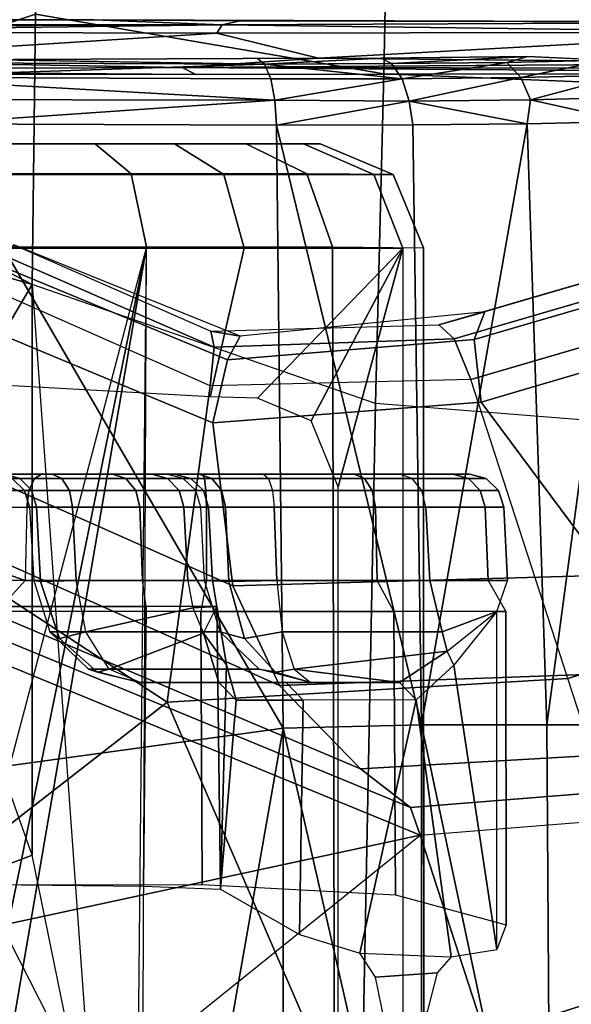
# Model space of a CAD drawing. Units: inches. Extents: x -2 to 174, y -6 to 109.
# Drawn here: x 48 to 49, y 66 to 67 of the extents above; entities that cross this region are included whole.
import ezdxf

# ---------------------------------------------------------------- set-up
doc = ezdxf.new("R2010")
doc.units = ezdxf.units.IN
doc.header["$MEASUREMENT"] = 0
for name, color, linetype in [('SEAT-BASE', 5, 'Continuous'), ('SEAT-CHASSIS', 5, 'Continuous'), ('SEAT-FABRIC', 5, 'Continuous'), ('SEAT-SHAFT', 5, 'Continuous')]:
    doc.layers.add(name, color=color, linetype=linetype)

# ---------------------------------------------------------------- blocks, each defined once
blk = doc.blocks.new('1COSM_HIGHBACK_ARMS_0T')
at = {"layer": 'SEAT-BASE'}
for points in [[(-1.7558, -0.5705, 7.8418), (-1.3796, -0.4483, 7.9511), (-1.4832, 0.0141, 7.9388), (-1.8662, -0.2307, 7.8317)], [(-0.9527, -0.3095, 5.398), (-1.4781, -0.7326, 5.2912), (-1.6264, -0.2761, 5.2912), (-1.0017, 0, 5.398)], [(-2.1804, -0.5378, 6.8147), (-2.2736, -0.6336, 6.3616), (-1.6362, -0.2442, 6.5295), (-1.6161, -0.1756, 7.024)], [(-2.2736, -0.6336, 6.3616), (-2.2931, -0.683, 5.1688), (-1.6264, -0.2761, 5.2912), (-1.6362, -0.2442, 6.5295)], [(-1.4781, -0.7326, 5.2912), (-2.2566, -0.7953, 5.1688), (-2.2931, -0.683, 5.1688), (-1.6264, -0.2761, 5.2912)], [(-0.9527, -0.3095, 5.398), (-1.4781, -0.7326, 5.2912), (-0.8104, -0.5888, 5.398)], [(-1.1917, -0.8833, 7.9388), (-0.8535, -0.6201, 8.0604), (-1.0034, -0.326, 8.0604), (-1.3796, -0.4483, 7.9511)], [(-1.6454, -0.9103, 7.8317), (-1.1917, -0.8833, 7.9388), (-1.3796, -0.4483, 7.9511), (-1.7558, -0.5705, 7.8418)], [(-12.3637, -4.0172, 4.7597), (-1.7558, -0.5705, 7.8418), (-1.6454, -0.9103, 7.8317), (-12.3044, -4.1998, 4.7496)], [(-0.8104, -0.5888, 5.398), (-1.4781, -0.7326, 5.2912), (-0.7503, -1.0327, 5.3528), (-0.5888, -0.8104, 5.398)], [(-1.1917, -0.8833, 7.9388), (-0.8192, -1.1275, 7.9653), (-0.6201, -0.8535, 8.0604), (-0.8535, -0.6201, 8.0604)], [(-1.4673, -0.7642, 6.5295), (-1.4781, -0.7326, 5.2912), (-2.2566, -0.7953, 5.1688), (-2.2118, -0.8238, 6.3616)], [(-0.7651, -1.0531, 6.6133), (-0.7503, -1.0327, 5.3528), (-1.4781, -0.7326, 5.2912), (-1.4673, -0.7642, 6.5295)], [(-1.4106, -0.8079, 7.024), (-1.4673, -0.7642, 6.5295), (-2.2118, -0.8238, 6.3616), (-2.08, -0.8465, 6.8147)], [(-0.7806, -1.0743, 7.1772), (-0.7651, -1.0531, 6.6133), (-1.4673, -0.7642, 6.5295), (-1.4106, -0.8079, 7.024)], [(-1.319, -0.9023, 7.3408), (-1.4106, -0.8079, 7.024), (-2.08, -0.8465, 6.8147), (-1.8542, -0.9215, 7.183)], [(-0.818, -1.1258, 7.4371), (-0.7806, -1.0743, 7.1772), (-1.4106, -0.8079, 7.024), (-1.319, -0.9023, 7.3408)], [(-1.6454, -0.9103, 7.8317), (-1.5354, -1.249, 7.8018), (-1.2405, -1.2418, 7.8643), (-1.1917, -0.8833, 7.9388)], [(-1.1917, -0.8833, 7.9388), (-1.2405, -1.2418, 7.8643), (-0.9844, -1.355, 7.8864), (-0.8192, -1.1275, 7.9653)], [(-1.266, -1.015, 7.4928), (-1.319, -0.9023, 7.3408), (-1.8542, -0.9215, 7.183), (-1.6927, -1.0272, 7.3847)], [(-0.8662, -1.1922, 7.541), (-0.818, -1.1258, 7.4371), (-1.319, -0.9023, 7.3408), (-1.266, -1.015, 7.4928)], [(-12.3044, -4.1998, 4.7496), (-1.6454, -0.9103, 7.8317), (-1.5354, -1.249, 7.8018), (-12.2458, -4.3804, 4.7197)], [(-1.2437, -1.1998, 7.5917), (-1.266, -1.015, 7.4928), (-1.6927, -1.0272, 7.3847), (-1.5473, -1.223, 7.5321)], [(-0.9582, -1.3188, 7.612), (-0.8662, -1.1922, 7.541), (-1.266, -1.015, 7.4928), (-1.2437, -1.1998, 7.5917)], [(-2.3289, -1.4534, 7.3173), (-1.5473, -1.223, 7.5321), (-1.6927, -1.0272, 7.3847), (-2.6156, -1.3152, 7.1322)], [(-1.5394, -1.294, 7.5804), (-1.2601, -1.2713, 7.6407), (-1.2437, -1.1998, 7.5917), (-1.5473, -1.223, 7.5321)], [(-1.2601, -1.2713, 7.6407), (-1.0015, -1.3784, 7.6612), (-0.9582, -1.3188, 7.612), (-1.2437, -1.1998, 7.5917)], [(-2.3221, -1.5231, 7.3655), (-1.5394, -1.294, 7.5804), (-1.5473, -1.223, 7.5321), (-2.3289, -1.4534, 7.3173)], [(-12.2458, -4.3804, 4.7197), (-1.5354, -1.249, 7.8018), (-1.5168, -1.2951, 7.7766), (-12.2256, -4.4222, 4.6922)], [(-1.5354, -1.249, 7.8018), (-1.2405, -1.2418, 7.8643), (-1.245, -1.2854, 7.8369), (-1.5168, -1.2951, 7.7766)], [(-1.2405, -1.2418, 7.8643), (-0.9844, -1.355, 7.8864), (-1.0088, -1.3885, 7.8581), (-1.245, -1.2854, 7.8369)], [(-1.5514, -1.3256, 7.6596), (-1.2745, -1.2978, 7.7235), (-1.2601, -1.2713, 7.6407), (-1.5394, -1.294, 7.5804)], [(-1.2745, -1.2978, 7.7235), (-1.0182, -1.4014, 7.7451), (-1.0015, -1.3784, 7.6612), (-1.2601, -1.2713, 7.6407)], [(-1.5168, -1.2951, 7.7766), (-1.245, -1.2854, 7.8369), (-1.2413, -1.3035, 7.7886), (-1.4993, -1.3109, 7.726)], [(-1.245, -1.2854, 7.8369), (-1.0088, -1.3885, 7.8581), (-1.0182, -1.4014, 7.8106), (-1.2413, -1.3035, 7.7886)], [(-12.2256, -4.4222, 4.6922), (-1.5168, -1.2951, 7.7766), (-1.4993, -1.3109, 7.726), (-12.2077, -4.4344, 4.6427)], [(-2.3349, -1.5542, 7.4436), (-1.5514, -1.3256, 7.6596), (-1.5394, -1.294, 7.5804), (-2.3221, -1.5231, 7.3655)], [(-1.4993, -1.3109, 7.726), (-1.5514, -1.3256, 7.6596), (-1.2745, -1.2978, 7.7235), (-1.2413, -1.3035, 7.7886)], [(-1.2413, -1.3035, 7.7886), (-1.2745, -1.2978, 7.7235), (-1.0182, -1.4014, 7.7451), (-1.0182, -1.4014, 7.8106)], [(-12.2077, -4.4344, 4.6427), (-11.54, -4.2372, 4.77), (-2.3349, -1.5542, 7.4436), (-1.4993, -1.3109, 7.726)], [(-1.4993, -1.3109, 7.726), (-2.3349, -1.5542, 7.4436), (-1.5514, -1.3256, 7.6596)]]:
    blk.add_3dface(points, dxfattribs=at)
at = {"layer": 'SEAT-CHASSIS'}
for points in [[(-1.4277, -1.2216, 13.2533), (-1.404, 0, 13.2471), (-1.6554, 0, 13.3628), (-1.6745, -1.2019, 13.3772)], [(-1.4586, -1.3976, 15.7631), (-1.4586, 0, 15.7631), (-1.4824, 0, 16.0624), (-1.482, -1.3979, 16.0473)], [(-1.4586, 0, 15.7631), (-1.3853, 0, 15.6095), (-1.3853, -1.1273, 15.6095), (-1.4586, -1.3976, 15.7631)], [(-1.0389, -1.3566, 13.2478), (-1.1109, -0.3591, 13.2332), (-1.404, 0, 13.2471), (-1.4277, -1.2216, 13.2533)], [(-0.587, 0, 17.815), (-1.0855, -0.1189, 17.7036), (-0.8632, -0.791, 17.7481)], [(-1.0855, -0.1189, 17.7036), (-1.1401, -0.153, 17.6884), (-0.8632, -0.791, 17.7481)], [(-1.4797, -0.8577, 17.5612), (-1.48, -0.1661, 17.5716), (-1.6261, -0.1675, 17.4765)], [(-1.4797, -0.8577, 17.5612), (-1.3233, -0.8538, 17.6254), (-1.48, -0.1661, 17.5716)], [(-1.3233, -0.1705, 17.636), (-1.48, -0.1661, 17.5716), (-1.3233, -0.8538, 17.6254)], [(-1.6261, -0.1675, 17.4765), (-1.7514, -0.1698, 17.3547), (-1.7434, -0.8577, 17.3504)], [(-1.6261, -0.1675, 17.4765), (-1.7434, -0.8577, 17.3504), (-1.6217, -0.8577, 17.4684)], [(-1.6261, -0.1675, 17.4765), (-1.6217, -0.8577, 17.4684), (-1.4797, -0.8577, 17.5612)], [(-1.2031, -0.1704, 17.6712), (-1.3233, -0.8538, 17.6254), (-0.8632, -0.791, 17.7481)], [(-1.2031, -0.1704, 17.6712), (-1.3233, -0.1705, 17.636), (-1.3233, -0.8538, 17.6254)], [(-1.482, -1.3979, 16.0473), (-1.4824, -0.268, 16.0595), (-1.3816, -0.2697, 16.3375), (-1.3789, -1.3992, 16.313)], [(-1.3789, -1.3992, 16.313), (-1.3816, -0.2697, 16.3375), (-1.1634, -0.2788, 16.5277), (-1.1685, -1.3993, 16.5054)], [(-0.9968, -0.2807, 16.6191), (-1.1572, -0.2789, 16.5312), (-1.1685, -1.3993, 16.5054), (-0.9965, -0.3973, 16.618)], [(-1.0613, -0.3477, 13.2532), (-0.9382, -0.631, 13.3054), (-0.9077, -0.5782, 13.3331), (-1.0249, -0.3174, 13.2809)], [(-1.0613, -0.3477, 13.2532), (-1.1109, -0.3591, 13.2332), (-1.0389, -0.71, 13.2478), (-0.9698, -0.6837, 13.2786)], [(-0.9698, -0.6837, 13.2786), (-0.9698, -0.6837, 13.2786), (-0.9382, -0.631, 13.3054), (-1.0613, -0.3477, 13.2532)], [(-1.0389, -0.71, 13.2478), (-1.0389, -0.71, 13.2478), (-1.0389, -1.3566, 13.2478), (-1.1109, -0.3591, 13.2332)], [(-1.1685, -1.3993, 16.5054), (-1.1685, -1.3993, 16.5054), (-0.9751, -0.4532, 16.6286), (-0.9965, -0.3973, 16.618)], [(-0.9249, -0.4757, 16.6546), (-0.9249, -0.4757, 16.6546), (-0.9751, -0.4532, 16.6286), (-1.1685, -1.3993, 16.5054)], [(-1.1685, -1.3993, 16.5054), (-0.9249, -0.4757, 16.6546), (-0.4398, -0.4757, 16.8864), (-0.4429, -1.3992, 16.8688)], [(-1.4276, -0.5719, 14.5035), (-1.4973, -0.5768, 14.2103), (-1.4862, -0.5326, 14.2521), (-1.4411, -0.5056, 14.4406)], [(-1.41, -0.5992, 14.5901), (-1.5132, -0.5948, 14.1533), (-1.4973, -0.5768, 14.2103), (-1.4276, -0.5719, 14.5035)], [(-1.4737, -0.8859, 14.3012), (-1.5132, -0.5948, 14.1533), (-1.5649, -0.6032, 13.9927), (-1.5163, -0.9252, 14.1426)], [(-1.5132, -0.5948, 14.1533), (-1.5132, -0.5948, 14.1533), (-1.4737, -0.8859, 14.3012), (-1.41, -0.5992, 14.5901)], [(-1.41, -0.5992, 14.5901), (-1.4737, -0.8859, 14.3012), (-1.3458, -0.8858, 14.9619), (-1.3417, -0.6203, 14.9894)], [(-1.5752, -0.986, 13.7565), (-1.5755, -0.6313, 13.7575), (-1.5649, -0.6032, 13.9927), (-1.5649, -0.986, 13.9927)], [(-1.5163, -0.9252, 14.1426), (-1.5163, -0.9252, 14.1426), (-1.5649, -0.6032, 13.9927), (-1.5649, -0.986, 13.9927)], [(-1.2522, -0.6714, 15.9655), (-1.3417, -0.6203, 14.9894), (-1.3458, -0.8858, 14.9619), (-1.2698, -0.8858, 15.6306)], [(-1.4484, -0.986, 13.5569), (-1.4501, -0.6651, 13.5583), (-1.5755, -0.6313, 13.7575), (-1.5752, -0.986, 13.7565)], [(-1.2301, -0.986, 13.466), (-1.2314, -0.677, 13.4661), (-1.4501, -0.6651, 13.5583), (-1.4484, -0.986, 13.5569)], [(-1.2698, -0.8858, 15.6306), (-1.2698, -0.8858, 15.6306), (-1.2588, -0.9257, 15.8009), (-1.2522, -0.6714, 15.9655)], [(-1.2522, -0.6714, 15.9655), (-1.2588, -0.9257, 15.8009), (-1.2481, -0.9918, 16.0065), (-1.2522, -0.6714, 15.9655)], [(-1.168, -0.9918, 16.1972), (-1.1651, -0.6749, 16.2024), (-1.2522, -0.6714, 15.9655), (-1.2481, -0.9918, 16.0065)], [(-0.9991, -0.986, 13.5166), (-0.9991, -0.6763, 13.5165), (-1.2314, -0.677, 13.4661), (-1.2301, -0.986, 13.466)], [(-1.0022, -0.9918, 16.3208), (-0.9924, -0.6767, 16.3254), (-1.1651, -0.6749, 16.2024), (-1.168, -0.9918, 16.1972)], [(-0.9698, -0.6837, 13.2786), (-1.0389, -0.71, 13.2478), (-0.8956, -1.1139, 13.2844), (-0.8019, -1.0221, 13.3271)], [(-0.8956, -1.1139, 13.2844), (-0.8956, -1.1139, 13.2844), (-1.0389, -1.3566, 13.2478), (-1.0389, -0.71, 13.2478)], [(-1.3233, -0.8538, 17.6254), (-0.9243, -1.5384, 17.7076), (-0.8632, -0.791, 17.7481)], [(-1.7133, -1.5409, 17.3505), (-1.6217, -0.8577, 17.4684), (-1.7434, -0.8577, 17.3504)], [(-1.7133, -1.5409, 17.3505), (-1.5991, -1.5386, 17.4575), (-1.6217, -0.8577, 17.4684)], [(-1.4797, -0.8577, 17.5612), (-1.6217, -0.8577, 17.4684), (-1.5991, -1.5386, 17.4575)], [(-1.4797, -0.8577, 17.5612), (-1.5991, -1.5386, 17.4575), (-1.4697, -1.5373, 17.5412)], [(-1.4797, -0.8577, 17.5612), (-1.3157, -1.5369, 17.6045), (-1.3233, -0.8538, 17.6254)], [(-1.3157, -1.5369, 17.6045), (-1.4797, -0.8577, 17.5612), (-1.4697, -1.5373, 17.5412)], [(-1.3233, -0.8538, 17.6254), (-1.3157, -1.5369, 17.6045), (-0.9243, -1.5384, 17.7076)], [(-1.5163, -0.9252, 14.1426), (-1.5089, -0.941, 14.1422), (-1.4546, -0.9055, 14.2964), (-1.4737, -0.8859, 14.3012)], [(-1.4546, -0.9055, 14.2964), (-1.4737, -0.8859, 14.3012), (-1.3458, -0.8858, 14.9619), (-1.3264, -0.9055, 14.9587)], [(-1.3458, -0.8858, 14.9619), (-1.3264, -0.9055, 14.9587), (-1.2502, -0.9055, 15.6291), (-1.2698, -0.8858, 15.6306)], [(-1.2698, -0.8858, 15.6306), (-1.2502, -0.9055, 15.6291), (-1.233, -0.9617, 15.796), (-1.2588, -0.9257, 15.8009)], [(-1.4546, -0.9055, 14.2964), (-1.4546, -0.9055, 14.2964), (-1.5089, -0.941, 14.1422), (-1.3357, -0.9208, 14.2858)], [(-1.4546, -0.9055, 14.2964), (-1.3542, -0.9055, 14.342), (-1.2578, -0.9055, 14.9437), (-1.3264, -0.9055, 14.9587)], [(-1.3542, -0.9055, 14.342), (-1.3542, -0.9055, 14.342), (-1.4546, -0.9055, 14.2964), (-1.3357, -0.9208, 14.2858)], [(-1.1613, -0.9055, 15.5453), (-1.3542, -0.9055, 14.342), (-1.2958, -0.9208, 14.3327), (-1.1029, -0.9208, 15.5359)], [(-1.2958, -0.9208, 14.3327), (-1.2958, -0.9208, 14.3327), (-1.3145, -0.9173, 14.3082), (-1.3542, -0.9055, 14.342)], [(-1.3357, -0.9208, 14.2858), (-1.3357, -0.9208, 14.2858), (-1.3542, -0.9055, 14.342), (-1.3145, -0.9173, 14.3082)], [(-1.3264, -0.9055, 14.9587), (-1.2578, -0.9055, 14.9437), (-1.1613, -0.9055, 15.5453), (-1.2502, -0.9055, 15.6291)], [(-1.2502, -0.9055, 15.6291), (-1.1613, -0.9055, 15.5453), (-1.1262, -0.9208, 15.5929), (-1.233, -0.9617, 15.796)], [(-1.113, -0.9173, 15.565), (-1.113, -0.9173, 15.565), (-1.1613, -0.9055, 15.5453), (-1.1262, -0.9208, 15.5929)], [(-1.1029, -0.9208, 15.5359), (-1.1029, -0.9208, 15.5359), (-1.1613, -0.9055, 15.5453), (-1.113, -0.9173, 15.565)], [(-1.5649, -0.986, 13.9927), (-1.5649, -0.986, 13.9927), (-1.5163, -0.9252, 14.1426), (-1.5089, -0.941, 14.1422)], [(-1.5089, -0.941, 14.1422), (-1.5029, -0.9629, 14.1226), (-1.3219, -0.9629, 14.2437), (-1.3357, -0.9208, 14.2858)], [(-1.2793, -0.9555, 14.2781), (-1.3219, -0.9629, 14.2437), (-1.3357, -0.9208, 14.2858), (-1.3145, -0.9173, 14.3082)], [(-1.252, -0.9629, 14.3257), (-1.2793, -0.9555, 14.2781), (-1.3145, -0.9173, 14.3082), (-1.2958, -0.9208, 14.3327)], [(-1.1029, -0.9208, 15.5359), (-1.2958, -0.9208, 14.3327), (-1.252, -0.9629, 14.3257), (-1.0591, -0.9629, 15.5289)], [(-1.233, -0.9617, 15.796), (-1.1262, -0.9208, 15.5929), (-1.0998, -0.9629, 15.6285), (-1.2207, -0.9902, 15.8013)], [(-1.1262, -0.9208, 15.5929), (-1.0998, -0.9629, 15.6285), (-1.0701, -0.9555, 15.5825), (-1.113, -0.9173, 15.565)], [(-1.113, -0.9173, 15.565), (-1.0701, -0.9555, 15.5825), (-1.0591, -0.9629, 15.5289), (-1.1029, -0.9208, 15.5359)], [(-1.2588, -0.9257, 15.8009), (-1.2588, -0.9257, 15.8009), (-1.233, -0.9617, 15.796), (-1.2481, -0.9918, 16.0065)], [(-1.5089, -0.941, 14.1422), (-1.5089, -0.941, 14.1422), (-1.5649, -0.986, 13.9927), (-1.5029, -0.9629, 14.1226)], [(-1.0311, -1.0212, 13.5068), (-0.9991, -0.986, 13.5165), (-0.8209, -0.9443, 13.6075), (-0.7955, -1.1041, 13.6292)], [(-1.2615, -1.0201, 14.263), (-1.3161, -1.0212, 14.2263), (-1.3219, -0.9629, 14.2437), (-1.2793, -0.9555, 14.2781)], [(-1.2339, -1.0212, 14.3228), (-1.2615, -1.0201, 14.263), (-1.2793, -0.9555, 14.2781), (-1.252, -0.9629, 14.3257)], [(-1.0889, -1.0212, 15.6433), (-1.0485, -1.0201, 15.5913), (-1.0701, -0.9555, 15.5825), (-1.0998, -0.9629, 15.6285)], [(-1.041, -1.0212, 15.526), (-1.0591, -0.9629, 15.5289), (-1.0701, -0.9555, 15.5825), (-1.0485, -1.0201, 15.5913)], [(-1.5029, -0.9629, 14.1226), (-1.5649, -0.986, 13.9927), (-1.5772, -1.0212, 13.9222), (-1.489, -1.0212, 14.1106)], [(-1.3161, -1.0212, 14.2263), (-1.3219, -0.9629, 14.2437), (-1.5029, -0.9629, 14.1226), (-1.489, -1.0212, 14.1106)], [(-1.0591, -0.9629, 15.5289), (-1.252, -0.9629, 14.3257), (-1.2339, -1.0212, 14.3228), (-1.041, -1.0212, 15.526)], [(-1.233, -0.9617, 15.796), (-1.2481, -0.9918, 16.0065), (-1.2481, -0.9918, 16.0065), (-1.2207, -0.9902, 15.8013)], [(-1.2207, -0.9902, 15.8013), (-1.0998, -0.9629, 15.6285), (-1.0889, -1.0212, 15.6433), (-1.2154, -1.0212, 15.8035)], [(-1.5649, -0.986, 13.9927), (-1.5772, -1.0212, 13.9222), (-1.5553, -1.0212, 13.7153), (-1.5752, -0.986, 13.7565)], [(-1.5553, -1.0212, 13.7153), (-1.5752, -0.986, 13.7565), (-1.4484, -0.986, 13.5569), (-1.4296, -1.0212, 13.5496)], [(-1.4484, -0.986, 13.5569), (-1.4296, -1.0212, 13.5496), (-1.2363, -1.0212, 13.4727), (-1.2301, -0.986, 13.466)], [(-1.2154, -1.0212, 15.8035), (-1.2207, -0.9902, 15.8013), (-1.2481, -0.9918, 16.0065), (-1.243, -1.0212, 16.0058)], [(-1.168, -0.9918, 16.1972), (-1.164, -1.0212, 16.194), (-1.243, -1.0212, 16.0058), (-1.2481, -0.9918, 16.0065)], [(-1.2363, -1.0212, 13.4727), (-1.2301, -0.986, 13.466), (-0.9991, -0.986, 13.5165), (-1.0311, -1.0212, 13.5068)], [(-1.0003, -1.0212, 16.316), (-1.0022, -0.9918, 16.3208), (-1.168, -0.9918, 16.1972), (-1.164, -1.0212, 16.194)], [(-1.5727, -1.1044, 13.9228), (-1.5772, -1.0212, 13.9222), (-1.489, -1.0212, 14.1106), (-1.4846, -1.1044, 14.109)], [(-1.5516, -1.1044, 13.7179), (-1.5553, -1.0212, 13.7153), (-1.5772, -1.0212, 13.9222), (-1.5727, -1.1044, 13.9228)], [(-1.4275, -1.1044, 13.5534), (-1.4296, -1.0212, 13.5496), (-1.5553, -1.0212, 13.7153), (-1.5516, -1.1044, 13.7179)], [(-1.4846, -1.1044, 14.109), (-1.489, -1.0212, 14.1106), (-1.3161, -1.0212, 14.2263), (-1.3128, -1.1044, 14.2228)], [(-1.2362, -1.1044, 13.477), (-1.2363, -1.0212, 13.4727), (-1.4296, -1.0212, 13.5496), (-1.4275, -1.1044, 13.5534)], [(-1.3128, -1.1044, 14.2228), (-1.3161, -1.0212, 14.2263), (-1.2615, -1.0201, 14.263), (-1.2578, -1.1048, 14.2594)], [(-1.2578, -1.1048, 14.2594), (-1.2615, -1.0201, 14.263), (-1.2339, -1.0212, 14.3228), (-1.23, -1.1044, 14.3194)], [(-1.243, -1.0212, 16.0058), (-1.2388, -1.1044, 16.004), (-1.2108, -1.1044, 15.8038), (-1.2154, -1.0212, 15.8035)], [(-1.164, -1.0212, 16.194), (-1.161, -1.1044, 16.1907), (-1.2388, -1.1044, 16.004), (-1.243, -1.0212, 16.0058)], [(-1.0329, -1.1044, 13.5107), (-1.0311, -1.0212, 13.5068), (-1.2363, -1.0212, 13.4727), (-1.2362, -1.1044, 13.477)], [(-1.0362, -1.1044, 15.5279), (-1.041, -1.0212, 15.526), (-1.2339, -1.0212, 14.3228), (-1.23, -1.1044, 14.3194)], [(-1.2154, -1.0212, 15.8035), (-1.2108, -1.1044, 15.8038), (-1.0847, -1.1044, 15.6456), (-1.0889, -1.0212, 15.6433)], [(-1.0003, -1.0212, 16.316), (-0.999, -1.1044, 16.3118), (-1.161, -1.1044, 16.1907), (-1.164, -1.0212, 16.194)], [(-1.0438, -1.1048, 15.5936), (-1.0485, -1.0201, 15.5913), (-1.0889, -1.0212, 15.6433), (-1.0847, -1.1044, 15.6456)], [(-1.0362, -1.1044, 15.5279), (-1.041, -1.0212, 15.526), (-1.0485, -1.0201, 15.5913), (-1.0438, -1.1048, 15.5936)], [(-1.0329, -1.1044, 13.5107), (-1.0329, -1.1044, 13.5107), (-1.0311, -1.0212, 13.5068), (-0.7955, -1.1041, 13.6292)], [(-1.4801, -1.1232, 14.1051), (-1.5668, -1.1232, 13.9218), (-1.5727, -1.1044, 13.9228), (-1.4846, -1.1044, 14.109)], [(-1.5668, -1.1232, 13.9218), (-1.5461, -1.1232, 13.72), (-1.5516, -1.1044, 13.7179), (-1.5727, -1.1044, 13.9228)], [(-1.5461, -1.1232, 13.72), (-1.4239, -1.1232, 13.5581), (-1.4275, -1.1044, 13.5534), (-1.5516, -1.1044, 13.7179)], [(-1.4801, -1.1232, 14.1051), (-1.311, -1.1232, 14.2171), (-1.3128, -1.1044, 14.2228), (-1.4846, -1.1044, 14.109)], [(-1.4239, -1.1232, 13.5581), (-1.2355, -1.1232, 13.4829), (-1.2362, -1.1044, 13.477), (-1.4275, -1.1044, 13.5534)], [(-1.2532, -1.1234, 14.2555), (-1.311, -1.1232, 14.2171), (-1.3128, -1.1044, 14.2228), (-1.2578, -1.1048, 14.2594)], [(-1.2241, -1.1232, 14.3185), (-1.2532, -1.1234, 14.2555), (-1.2578, -1.1048, 14.2594), (-1.23, -1.1044, 14.3194)], [(-1.161, -1.1044, 16.1907), (-1.2388, -1.1044, 16.004), (-1.2329, -1.1232, 16.0033), (-1.1563, -1.1232, 16.1871)], [(-1.2388, -1.1044, 16.004), (-1.2108, -1.1044, 15.8038), (-1.2053, -1.1232, 15.8061), (-1.2329, -1.1232, 16.0033)], [(-1.2355, -1.1232, 13.4829), (-1.0354, -1.1232, 13.5161), (-1.0329, -1.1044, 13.5107), (-1.2362, -1.1044, 13.477)], [(-1.0362, -1.1044, 15.5279), (-1.23, -1.1044, 14.3194), (-1.2241, -1.1232, 14.3185), (-1.0304, -1.1232, 15.527)], [(-1.2108, -1.1044, 15.8038), (-1.0847, -1.1044, 15.6456), (-1.0812, -1.1232, 15.6504), (-1.2053, -1.1232, 15.8061)], [(-0.999, -1.1044, 16.3118), (-1.161, -1.1044, 16.1907), (-1.1563, -1.1232, 16.1871), (-0.9969, -1.1232, 16.3063)], [(-1.0847, -1.1044, 15.6456), (-1.0438, -1.1048, 15.5936), (-1.0383, -1.1234, 15.5959), (-1.0812, -1.1232, 15.6504)], [(-1.0438, -1.1048, 15.5936), (-1.0362, -1.1044, 15.5279), (-1.0304, -1.1232, 15.527), (-1.0383, -1.1234, 15.5959)], [(-0.6594, -1.4671, 13.3447), (-0.6594, -1.4671, 13.3447), (-1.0389, -1.3566, 13.2478), (-0.8956, -1.1139, 13.2844)], [(-0.7955, -1.1041, 13.6292), (-1.0329, -1.1044, 13.5107), (-1.0354, -1.1232, 13.5161), (-0.7983, -1.1231, 13.6343)], [(-1.4693, -1.1368, 14.0958), (-1.5527, -1.1368, 13.9194), (-1.5668, -1.1232, 13.9218), (-1.4801, -1.1232, 14.1051)], [(-1.5527, -1.1368, 13.9194), (-1.5328, -1.1368, 13.7253), (-1.5461, -1.1232, 13.72), (-1.5668, -1.1232, 13.9218)], [(-1.5328, -1.1368, 13.7253), (-1.4152, -1.1368, 13.5695), (-1.4239, -1.1232, 13.5581), (-1.5461, -1.1232, 13.72)], [(-1.4693, -1.1368, 14.0958), (-1.3066, -1.1368, 14.2035), (-1.311, -1.1232, 14.2171), (-1.4801, -1.1232, 14.1051)], [(-1.4152, -1.1368, 13.5695), (-1.234, -1.1368, 13.4971), (-1.2355, -1.1232, 13.4829), (-1.4239, -1.1232, 13.5581)], [(-1.2423, -1.1369, 14.2462), (-1.3066, -1.1368, 14.2035), (-1.311, -1.1232, 14.2171), (-1.2532, -1.1234, 14.2555)], [(-1.21, -1.1368, 14.3162), (-1.2423, -1.1369, 14.2462), (-1.2532, -1.1234, 14.2555), (-1.2241, -1.1232, 14.3185)], [(-1.234, -1.1368, 13.4971), (-1.0415, -1.1368, 13.529), (-1.0354, -1.1232, 13.5161), (-1.2355, -1.1232, 13.4829)], [(-1.1563, -1.1232, 16.1871), (-1.2329, -1.1232, 16.0033), (-1.2187, -1.1368, 16.0015), (-1.1451, -1.1368, 16.1783)], [(-1.2329, -1.1232, 16.0033), (-1.2053, -1.1232, 15.8061), (-1.1922, -1.1368, 15.8117), (-1.2187, -1.1368, 16.0015)], [(-1.0304, -1.1232, 15.527), (-1.2241, -1.1232, 14.3185), (-1.21, -1.1368, 14.3162), (-1.0163, -1.1368, 15.5247)], [(-1.2053, -1.1232, 15.8061), (-1.0812, -1.1232, 15.6504), (-1.0728, -1.1368, 15.662), (-1.1922, -1.1368, 15.8117)], [(-0.9969, -1.1232, 16.3063), (-1.1563, -1.1232, 16.1871), (-1.1451, -1.1368, 16.1783), (-0.9916, -1.1368, 16.293)], [(-1.0812, -1.1232, 15.6504), (-1.0383, -1.1234, 15.5959), (-1.0251, -1.1369, 15.6013), (-1.0728, -1.1368, 15.662)], [(-0.7983, -1.1231, 13.6343), (-1.0354, -1.1232, 13.5161), (-1.0415, -1.1368, 13.529), (-0.8049, -1.1367, 13.647)], [(-1.0383, -1.1234, 15.5959), (-1.0304, -1.1232, 15.527), (-1.0163, -1.1368, 15.5247), (-1.0251, -1.1369, 15.6013)], [(-1.4549, -1.1417, 14.0833), (-1.5339, -1.1417, 13.9162), (-1.5527, -1.1368, 13.9194), (-1.4693, -1.1368, 14.0958)], [(-1.5339, -1.1417, 13.9162), (-1.515, -1.1417, 13.7322), (-1.5328, -1.1368, 13.7253), (-1.5527, -1.1368, 13.9194)], [(-1.515, -1.1417, 13.7322), (-1.4036, -1.1417, 13.5847), (-1.4152, -1.1368, 13.5695), (-1.5328, -1.1368, 13.7253)], [(-1.4549, -1.1417, 14.0833), (-1.3007, -1.1417, 14.1854), (-1.3066, -1.1368, 14.2035), (-1.4693, -1.1368, 14.0958)], [(-1.4586, -1.3976, 15.7631), (-1.4586, -1.3976, 15.7631), (-1.3853, -1.1273, 15.6095), (-1.3548, -1.2019, 15.567)], [(-1.4036, -1.1417, 13.5847), (-1.2319, -1.1417, 13.5161), (-1.234, -1.1368, 13.4971), (-1.4152, -1.1368, 13.5695)], [(-1.2279, -1.1417, 14.2338), (-1.3007, -1.1417, 14.1854), (-1.3066, -1.1368, 14.2035), (-1.2423, -1.1369, 14.2462)], [(-1.1912, -1.1417, 14.3132), (-1.2279, -1.1417, 14.2338), (-1.2423, -1.1369, 14.2462), (-1.21, -1.1368, 14.3162)], [(-1.2319, -1.1417, 13.5161), (-1.0495, -1.1417, 13.5463), (-1.0415, -1.1368, 13.529), (-1.234, -1.1368, 13.4971)], [(-1.1451, -1.1368, 16.1783), (-1.2187, -1.1368, 16.0015), (-1.1998, -1.1417, 15.999), (-1.13, -1.1417, 16.1665)], [(-1.2187, -1.1368, 16.0015), (-1.1922, -1.1368, 15.8117), (-1.1746, -1.1417, 15.8193), (-1.1998, -1.1417, 15.999)], [(-1.0163, -1.1368, 15.5247), (-1.21, -1.1368, 14.3162), (-1.1912, -1.1417, 14.3132), (-0.9974, -1.1417, 15.5217)], [(-1.1922, -1.1368, 15.8117), (-1.0728, -1.1368, 15.662), (-1.0615, -1.1417, 15.6774), (-1.1746, -1.1417, 15.8193)], [(-0.9916, -1.1368, 16.293), (-1.1451, -1.1368, 16.1783), (-1.13, -1.1417, 16.1665), (-0.9846, -1.1417, 16.2752)], [(-1.0728, -1.1368, 15.662), (-1.0251, -1.1369, 15.6013), (-1.0075, -1.1417, 15.6086), (-1.0615, -1.1417, 15.6774)], [(-0.8049, -1.1367, 13.647), (-1.0415, -1.1368, 13.529), (-1.0495, -1.1417, 13.5463), (-0.8139, -1.1417, 13.664)], [(-1.0251, -1.1369, 15.6013), (-1.0163, -1.1368, 15.5247), (-0.9974, -1.1417, 15.5217), (-1.0075, -1.1417, 15.6086)], [(-1.4036, -1.1417, 13.5847), (-1.5339, -1.1417, 13.9162), (-1.4549, -1.1417, 14.0833), (-1.2319, -1.1417, 13.5161)], [(-1.515, -1.1417, 13.7322), (-1.515, -1.1417, 13.7322), (-1.4036, -1.1417, 13.5847), (-1.5339, -1.1417, 13.9162)], [(-1.4549, -1.1417, 14.0833), (-1.2319, -1.1417, 13.5161), (-1.0495, -1.1417, 13.5463), (-1.3007, -1.1417, 14.1854)], [(-1.2279, -1.1417, 14.2338), (-1.3007, -1.1417, 14.1854), (-1.0495, -1.1417, 13.5463), (-0.8139, -1.1417, 13.664)], [(-1.2279, -1.1417, 14.2338), (-0.9752, -1.1417, 14.3749), (-1.0146, -1.1417, 14.4394), (-1.1912, -1.1417, 14.3132)], [(-0.9752, -1.1417, 14.3749), (-0.9752, -1.1417, 14.3749), (-1.2279, -1.1417, 14.2338), (-0.9106, -1.1417, 14.3356)], [(-0.8139, -1.1417, 13.664), (-0.6522, -1.1417, 13.7498), (-0.9106, -1.1417, 14.3356), (-1.2279, -1.1417, 14.2338)], [(-0.5209, -1.1417, 15.8902), (-1.1998, -1.1417, 15.999), (-1.1746, -1.1417, 15.8193), (-0.601, -1.1417, 15.7273)], [(-1.13, -1.1417, 16.1665), (-0.5348, -1.1417, 16.0711), (-0.5209, -1.1417, 15.8902), (-1.1998, -1.1417, 15.999)], [(-1.1912, -1.1417, 14.3132), (-1.0204, -1.1417, 14.5147), (-0.8624, -1.1417, 15.5), (-0.9974, -1.1417, 15.5217)], [(-1.1912, -1.1417, 14.3132), (-1.1912, -1.1417, 14.3132), (-1.0146, -1.1417, 14.4394), (-1.0204, -1.1417, 14.5147)], [(-0.601, -1.1417, 15.7273), (-1.1746, -1.1417, 15.8193), (-1.0615, -1.1417, 15.6774), (-0.7528, -1.1417, 15.6279)], [(-0.6389, -1.1417, 16.2198), (-0.9846, -1.1417, 16.2752), (-1.13, -1.1417, 16.1665), (-0.5348, -1.1417, 16.0711)], [(-1.0615, -1.1417, 15.6774), (-0.8045, -1.1417, 15.5999), (-0.8427, -1.1417, 15.5553), (-1.0075, -1.1417, 15.6086)], [(-1.0615, -1.1417, 15.6774), (-1.0615, -1.1417, 15.6774), (-0.8045, -1.1417, 15.5999), (-0.7528, -1.1417, 15.6279)], [(-1.6745, -1.2019, 13.3772), (-1.4277, -1.2216, 13.2533), (-1.4372, -1.5952, 13.2584), (-1.6782, -1.5853, 13.3825)], [(-1.3548, -1.2019, 15.567), (-1.3548, -1.2019, 15.567), (-1.2941, -1.2279, 15.5), (-1.4586, -1.3976, 15.7631)], [(-1.4277, -1.2216, 13.2533), (-1.0389, -1.3566, 13.2478), (-1.0428, -1.6626, 13.2491), (-1.4372, -1.5952, 13.2584)], [(-1.4586, -1.3976, 15.7631), (-1.2941, -1.2279, 15.5), (-1.2406, -1.2294, 15.4542), (-1.279, -1.3976, 15.486)], [(-1.279, -1.3976, 15.486), (-1.2406, -1.2294, 15.4542), (-0.9626, -1.2447, 15.3339), (-0.9891, -1.3976, 15.3389)], [(-0.683, -1.5426, 13.3387), (-0.683, -1.5426, 13.3387), (-1.0428, -1.6626, 13.2491), (-1.0389, -1.3566, 13.2478)], [(-0.683, -1.5426, 13.3387), (-0.683, -1.5426, 13.3387), (-1.0389, -1.3566, 13.2478), (-0.6594, -1.4671, 13.3447)], [(-1.4256, -1.4812, 15.7736), (-1.4477, -1.4812, 16.0423), (-1.482, -1.3979, 16.0473), (-1.4586, -1.3976, 15.7631)], [(-1.4477, -1.4812, 16.0423), (-1.3498, -1.4817, 16.2932), (-1.3789, -1.3992, 16.313), (-1.482, -1.3979, 16.0473)], [(-1.4586, -1.3976, 15.7631), (-1.279, -1.3976, 15.486), (-1.2559, -1.4812, 15.5117), (-1.4256, -1.4812, 15.7736)], [(-1.3498, -1.4817, 16.2932), (-1.1511, -1.4817, 16.4748), (-1.1685, -1.3993, 16.5054), (-1.3789, -1.3992, 16.313)], [(-1.279, -1.3976, 15.486), (-0.9891, -1.3976, 15.3389), (-0.9819, -1.4812, 15.3727), (-1.2559, -1.4812, 15.5117)], [(-1.1511, -1.4817, 16.4748), (-0.4288, -1.4817, 16.8366), (-0.4429, -1.3992, 16.8688), (-1.1685, -1.3993, 16.5054)], [(-1.3461, -1.5157, 15.7991), (-1.3651, -1.5157, 16.0304), (-1.4477, -1.4812, 16.0423), (-1.4256, -1.4812, 15.7736)], [(-1.3651, -1.5157, 16.0304), (-1.2813, -1.5157, 16.2465), (-1.3498, -1.4817, 16.2932), (-1.4477, -1.4812, 16.0423)], [(-1.4256, -1.4812, 15.7736), (-1.2559, -1.4812, 15.5117), (-1.2002, -1.5157, 15.5739), (-1.3461, -1.5157, 15.7991)], [(-1.2813, -1.5157, 16.2465), (-1.1102, -1.5157, 16.4026), (-1.1511, -1.4817, 16.4748), (-1.3498, -1.4817, 16.2932)], [(-1.2559, -1.4812, 15.5117), (-0.9819, -1.4812, 15.3727), (-0.9647, -1.5157, 15.4544), (-1.2002, -1.5157, 15.5739)], [(-1.1102, -1.5157, 16.4026), (-0.3955, -1.5157, 16.7606), (-0.4288, -1.4817, 16.8366), (-1.1511, -1.4817, 16.4748)], [(-1.3651, -1.5157, 16.0304), (-1.2002, -1.5157, 15.5739), (-0.9647, -1.5157, 15.4544), (-1.2813, -1.5157, 16.2465)], [(-1.3461, -1.5157, 15.7991), (-1.3461, -1.5157, 15.7991), (-1.3651, -1.5157, 16.0304), (-1.2002, -1.5157, 15.5739)], [(-1.2813, -1.5157, 16.2465), (-0.9647, -1.5157, 15.4544), (-0.7008, -1.5157, 15.4683), (-1.1102, -1.5157, 16.4026)], [(-1.1102, -1.5157, 16.4026), (-1.1102, -1.5157, 16.4026), (-0.7008, -1.5157, 15.4683), (-0.3955, -1.5157, 16.7606)], [(-1.603, -1.5658, 17.4467), (-1.5991, -1.5386, 17.4575), (-1.7133, -1.5409, 17.3505)], [(-1.603, -1.5658, 17.4467), (-1.4658, -1.5643, 17.5365), (-1.5991, -1.5386, 17.4575)], [(-1.4697, -1.5373, 17.5412), (-1.5991, -1.5386, 17.4575), (-1.4658, -1.5643, 17.5365)], [(-1.3157, -1.5369, 17.6045), (-1.4697, -1.5373, 17.5412), (-1.4658, -1.5643, 17.5365)], [(-1.4658, -1.5643, 17.5365), (-1.3138, -1.5653, 17.5982), (-1.3157, -1.5369, 17.6045)], [(-0.9243, -1.5384, 17.7076), (-1.3157, -1.5369, 17.6045), (-1.3138, -1.5653, 17.5982)], [(-0.9243, -1.5384, 17.7076), (-1.3138, -1.5653, 17.5982), (-0.8551, -1.5661, 17.7163)], [(-1.7133, -1.5409, 17.3505), (-1.7207, -1.5685, 17.3326), (-1.603, -1.5658, 17.4467)], [(-0.3228, -1.9685, 13.4338), (-1.0507, -1.9685, 13.259), (-1.0428, -1.6626, 13.2491), (-0.683, -1.5426, 13.3387)], [(-1.7074, -1.5937, 17.3219), (-1.603, -1.5658, 17.4467), (-1.7207, -1.5685, 17.3326)], [(-1.603, -1.5658, 17.4467), (-1.7074, -1.5937, 17.3219), (-1.5921, -1.5911, 17.4337)], [(-1.603, -1.5658, 17.4467), (-1.5921, -1.5911, 17.4337), (-1.4658, -1.5643, 17.5365)], [(-1.4578, -1.5896, 17.5216), (-1.4658, -1.5643, 17.5365), (-1.5921, -1.5911, 17.4337)], [(-1.4658, -1.5643, 17.5365), (-1.4578, -1.5896, 17.5216), (-1.3138, -1.5653, 17.5982)], [(-1.3091, -1.5894, 17.5823), (-1.3138, -1.5653, 17.5982), (-1.4578, -1.5896, 17.5216)], [(-0.8518, -1.5912, 17.6997), (-0.8551, -1.5661, 17.7163), (-1.3138, -1.5653, 17.5982)], [(-1.3091, -1.5894, 17.5823), (-0.8518, -1.5912, 17.6997), (-1.3138, -1.5653, 17.5982)], [(-1.2088, -1.6022, 16.2854), (-2.1089, -1.596, 15.9967), (-1.2242, -1.5942, 16.2917)], [(-1.5921, -1.5911, 17.4337), (-1.7074, -1.5937, 17.3219), (-1.6879, -1.6105, 17.3057)], [(-1.6879, -1.6105, 17.3057), (-1.5762, -1.608, 17.4141), (-1.5921, -1.5911, 17.4337)], [(-1.6782, -1.5853, 13.3825), (-1.4372, -1.5952, 13.2584), (-1.4445, -1.9685, 13.2746), (-1.6748, -1.9685, 13.3957)], [(-1.5921, -1.5911, 17.4337), (-1.5762, -1.608, 17.4141), (-1.4578, -1.5896, 17.5216)], [(-1.5762, -1.608, 17.4141), (-1.4459, -1.6066, 17.4993), (-1.4578, -1.5896, 17.5216)], [(-1.3021, -1.6059, 17.5592), (-1.3091, -1.5894, 17.5823), (-1.4578, -1.5896, 17.5216)], [(-1.4578, -1.5896, 17.5216), (-1.4459, -1.6066, 17.4993), (-1.3021, -1.6059, 17.5592)], [(-0.8518, -1.5912, 17.6997), (-1.3091, -1.5894, 17.5823), (-1.3021, -1.6059, 17.5592)], [(-0.8467, -1.608, 17.6751), (-0.8518, -1.5912, 17.6997), (-1.3021, -1.6059, 17.5592)], [(-1.2242, -1.5942, 16.2917), (-0.519, -1.5995, 16.5448), (-1.2088, -1.6022, 16.2854)], [(-0.6411, -1.5943, 16.5081), (-0.519, -1.5995, 16.5448), (-1.2242, -1.5942, 16.2917)], [(-2.1089, -1.596, 15.9967), (-1.2088, -1.6022, 16.2854), (-2.1211, -1.6013, 15.9848)], [(-2.1211, -1.6013, 15.9848), (-1.2088, -1.6022, 16.2854), (-1.9294, -1.6073, 16.0453)], [(-1.9294, -1.6073, 16.0453), (-1.2088, -1.6022, 16.2854), (-1.3632, -1.6128, 16.2277)], [(-1.4339, -1.6127, 17.4744), (-1.3021, -1.6059, 17.5592), (-1.4459, -1.6066, 17.4993)], [(-1.4372, -1.5952, 13.2584), (-1.0428, -1.6626, 13.2491), (-1.0507, -1.9685, 13.259), (-1.4445, -1.9685, 13.2746)], [(-1.2939, -1.6124, 17.5319), (-1.3021, -1.6059, 17.5592), (-1.4339, -1.6127, 17.4744)], [(-1.2088, -1.6022, 16.2854), (-0.7603, -1.6102, 16.4474), (-1.3632, -1.6128, 16.2277)], [(-0.8467, -1.608, 17.6751), (-1.3021, -1.6059, 17.5592), (-0.8063, -1.6141, 17.6591)], [(-1.2088, -1.6022, 16.2854), (-0.519, -1.5995, 16.5448), (-0.7603, -1.6102, 16.4474)], [(-1.9012, -1.6423, 16.0533), (-1.9294, -1.6073, 16.0453), (-1.3632, -1.6128, 16.2277)], [(-1.3632, -1.6128, 16.2277), (-1.2479, -1.6413, 16.2676), (-1.9012, -1.6423, 16.0533)], [(-1.6879, -1.6105, 17.3057), (-1.5999, -1.6147, 17.3614), (-1.5762, -1.608, 17.4141)], [(-1.5999, -1.6147, 17.3614), (-1.4459, -1.6066, 17.4993), (-1.5762, -1.608, 17.4141)], [(-1.4339, -1.6127, 17.4744), (-1.4459, -1.6066, 17.4993), (-1.5999, -1.6147, 17.3614)], [(-1.3632, -1.6128, 16.2277), (-0.7603, -1.6102, 16.4474), (-1.2479, -1.6413, 16.2676)], [(-1.2479, -1.6413, 16.2676), (-0.7603, -1.6102, 16.4474), (-0.6416, -1.6426, 16.4919)], [(-1.9012, -1.6423, 16.0533), (-1.254, -1.6505, 16.2708), (-1.9367, -1.6536, 16.0508)], [(-1.254, -1.6505, 16.2708), (-1.2739, -1.6551, 16.2716), (-1.9367, -1.6536, 16.0508)], [(-1.254, -1.6505, 16.2708), (-1.9012, -1.6423, 16.0533), (-1.2479, -1.6413, 16.2676)], [(-1.2739, -1.6551, 16.2716), (-1.254, -1.6505, 16.2708), (-1.1094, -1.6563, 16.3349)], [(-0.6416, -1.6426, 16.4919), (-1.254, -1.6505, 16.2708), (-1.2479, -1.6413, 16.2676)], [(0.6586, -1.6437, 16.9756), (-1.254, -1.6505, 16.2708), (-0.6416, -1.6426, 16.4919)], [(-1.254, -1.6505, 16.2708), (0.6586, -1.6437, 16.9756), (0.6593, -1.6534, 16.9835)], [(-1.254, -1.6505, 16.2708), (0.6593, -1.6534, 16.9835), (-1.1094, -1.6563, 16.3349)], [(-1.2739, -1.6551, 16.2716), (-1.1094, -1.6563, 16.3349), (-1.9367, -1.6536, 16.0508)], [(-0.0311, -1.6564, 16.7455), (-1.1094, -1.6563, 16.3349), (0.6593, -1.6534, 16.9835)]]:
    blk.add_3dface(points, dxfattribs=at)
for points, invisible_edges in [([(-1.2031, -0.1704, 17.6712), (-0.8632, -0.791, 17.7481), (-1.1401, -0.153, 17.6884)], 12), ([(-1.2242, -1.5942, 16.2917), (-2.1089, -1.596, 15.9967), (-2.1116, -1.5943, 16.0033)], 12), ([(-1.2939, -1.6124, 17.5319), (-0.8063, -1.6141, 17.6591), (-1.3021, -1.6059, 17.5592)], 1), ([(-1.6879, -1.6105, 17.3057), (-1.753, -1.6198, 17.1646), (-1.5999, -1.6147, 17.3614)], 2), ([(-0.0311, -1.6564, 16.7455), (-1.5999, -1.6147, 17.3614), (-1.753, -1.6198, 17.1646)], 15), ([(-1.5999, -1.6147, 17.3614), (-0.0311, -1.6564, 16.7455), (-1.2939, -1.6124, 17.5319)], 15), ([(-1.4339, -1.6127, 17.4744), (-1.5999, -1.6147, 17.3614), (-1.2939, -1.6124, 17.5319)], 2), ([(-1.2939, -1.6124, 17.5319), (-0.0311, -1.6564, 16.7455), (-0.8063, -1.6141, 17.6591)], 15), ([(-0.0311, -1.6564, 16.7455), (-1.753, -1.6198, 17.1646), (-1.9214, -1.6297, 16.8279)], 15), ([(-2.0809, -1.6432, 16.3955), (-1.1094, -1.6563, 16.3349), (-1.9214, -1.6297, 16.8279)], 15), ([(-1.9214, -1.6297, 16.8279), (-1.1094, -1.6563, 16.3349), (-0.0311, -1.6564, 16.7455)], 13), ([(-1.1094, -1.6563, 16.3349), (-2.0809, -1.6432, 16.3955), (-1.9298, -1.6563, 16.065)], 13), ([(-1.1094, -1.6563, 16.3349), (-1.9298, -1.6563, 16.065), (-1.9367, -1.6536, 16.0508)], 1)]:
    blk.add_3dface(points, dxfattribs=dict(at, invisible_edges=invisible_edges))
at = {"layer": 'SEAT-FABRIC'}
blk.add_3dface([(0.5398, -10.0262, 21.6834), (0.5398, 10.0262, 21.6834), (-2.407, 10.0969, 21.0637), (-2.407, -10.0969, 21.0637)], dxfattribs=at)
at = {"layer": 'SEAT-SHAFT'}
blk.add_3dface([(-0.9675, -0.7029, 5.3638), (-1.1373, -0.3695, 5.3638), (-0.9838, -0.3197, 0.6994), (-0.8369, -0.6081, 0.6994)], dxfattribs=at)

msp = doc.modelspace()

# ---------------------------------------------------------------- block references
at = {"rotation": 180}
msp.add_blockref('1COSM_HIGHBACK_ARMS_0T', (47.194, 65.052), dxfattribs=at)

doc.saveas('drawing.dxf')
